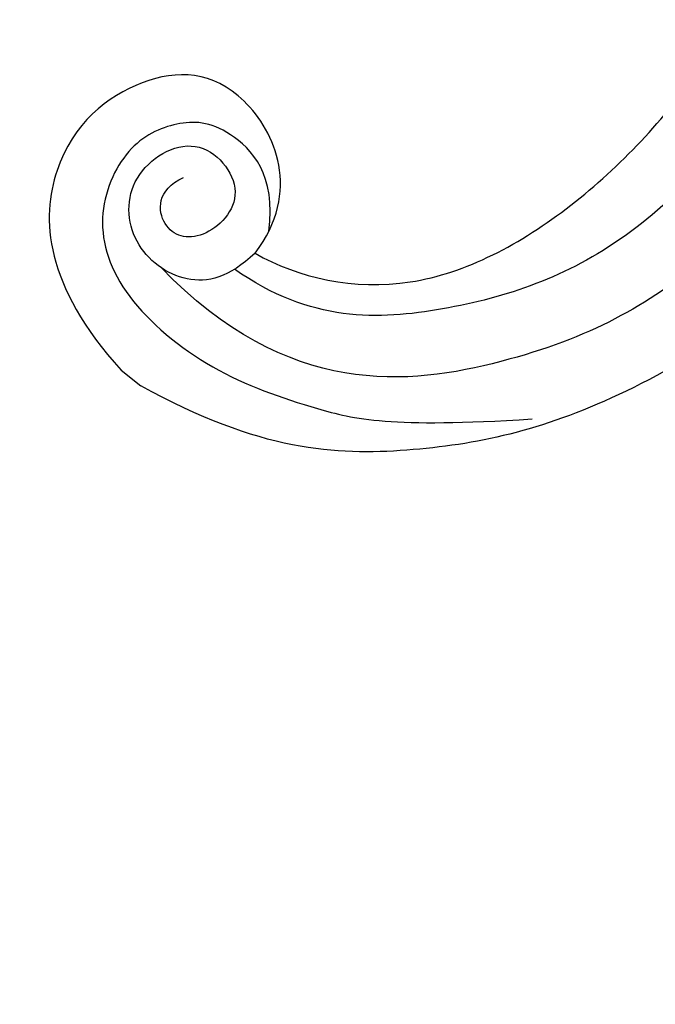
# Model space of a CAD drawing. Units: millimetres. Extents: x 7597 to 10567, y 5300 to 9500.
# Drawn here: x 9024 to 9066, y 6168 to 6233 of the extents above; entities that cross this region are included whole.
import ezdxf

# ---------------------------------------------------------------- set-up
doc = ezdxf.new("R2010")
doc.units = ezdxf.units.MM
doc.linetypes.add('HIDDEN', pattern=[9.525, 6.35, -3.175])
doc.layers.add('A-04.尺寸標註', color=4, linetype='Continuous')
doc.layers.add('H-06.木作(細線)', color=8, linetype='Continuous')
doc.styles.add('新細明體', font='txt')
doc.dimstyles.new('10', dxfattribs={"dimtxt": 25, "dimasz": 7.5, "dimexe": 5, "dimexo": 5, "dimgap": 3, "dimtad": 2, "dimdec": 0, "dimtxsty": '新細明體', "dimblk": 'ARCHTICK', "dimcen": 5, "dimclrd": 8, "dimclre": 8, "dimclrt": 4, "dimadec": 0, "dimazin": 0, "dimtfac": 1, "dimtdec": 0, "dimtix": 1, "dimtmove": 2, "dimatfit": 3, "dimldrblk": 'OPEN90', "dimfxl": 1.25, "dimlwd": 9, "dimlwe": 9, "dimarcsym": 0})

# ---------------------------------------------------------------- blocks, each defined once
blk = doc.blocks.new('SE-21210L')
at = {"layer": 'H-06.木作(細線)', "color": 8}
blk.add_line((69.372, -64.862), (69.372, -66.509), dxfattribs=at)
for points in [[(57.966, -67.032), (52.89, -66.947), (48.927, -59.405), (53.043, -53.773), (61.435, -51.798), (68.079, -57.455), (69.372, -64.862)], [(56.302, -66.857), (53.071, -64.991), (52.39, -60.266), (54.259, -57.676), (57.519, -55.968), (62.637, -57.235), (65.705, -61.815), (65.954, -69.566), (63.526, -76.537), (61.517, -81.005), (55.328, -87.926)], [(57.966, -67.032), (60.267, -66.681), (62.573, -64.912), (62.718, -60.226), (59.149, -57.126), (53.787, -59.082), (55.058, -64.542), (59.656, -63.945), (60.777, -61.234), (58.682, -59.415), (56.952, -60.307)], [(6.229, -85.064), (13.041, -89.482), (24.328, -92.714), (40.916, -90.869), (52.783, -86.077), (64.146, -74.605), (62.489, -62.785)], [(5.24, -78.952), (11.977, -82.872), (26.718, -87.375), (43.201, -86.289), (53.58, -79.459), (59.288, -72.694), (59.622, -66.623)], [(25.894, -97), (38.817, -96.325), (52.307, -91.59), (62.179, -83.402), (67.954, -75.316), (69.372, -66.509)], [(57.966, -67.032), (57.518, -70.23), (54.241, -77.039), (43.066, -81.953), (30.259, -83.05), (19.843, -80.436), (9.794, -75.878), (5.402, -73.097), (3.436, -70.649)]]:
    blk.add_open_spline(points, degree=3, dxfattribs=at)
blk = doc.blocks.new('_ArchTick')
at = {"color": 0, "linetype": 'ByBlock', "const_width": 0.15}
blk.add_lwpolyline([(-0.5, -0.5), (0.5, 0.5)], dxfattribs=at)
blk = doc.blocks.new('*D23')
at = {"layer": 'A-04.尺寸標註', "color": 8, "linetype": 'HIDDEN', "lineweight": 9, "transparency": 16777216}
for p, q in [((9076.1, 8295.122), (8111.398, 8295.122)), ((9075.492, 6080.754), (8111.398, 6080.754))]:
    blk.add_line(p, q, dxfattribs=at)
at = {"layer": 'A-04.尺寸標註', "color": 8, "lineweight": 9, "transparency": 16777216}
blk.add_line((8116.398, 8295.122), (8116.398, 6080.754), dxfattribs=at)
at = {"layer": 'DEFPOINTS', "color": 0, "transparency": 16777216}
for p in [(9081.1, 8295.122), (8116.398, 6080.754), (9080.492, 6080.754)]:
    blk.add_point(p, dxfattribs=at)
at = {"layer": 'A-04.尺寸標註', "color": 8, "lineweight": 9, "transparency": 16777216, "xscale": 7.5, "yscale": 7.5, "zscale": 7.5}
for p, rotation in [((8116.398, 8295.122), 90), ((8116.398, 6080.754), 270)]:
    blk.add_blockref('_ArchTick', p, dxfattribs=dict(at, rotation=rotation))
at = {"layer": 'A-04.尺寸標註', "color": 4, "transparency": 16777216, "insert": (8099.753, 7187.938), "char_height": 25, "attachment_point": 5, "rotation": 90, "style": '新細明體'}
blk.add_mtext('2214', dxfattribs=at)
blk = doc.blocks.new('_Open90')
at = {"color": 0, "linetype": 'ByBlock', "lineweight": -2}
for p, q in [((-0.5, 0.5), (0, 0)), ((0, 0), (-1, 0)), ((0, 0), (-0.5, -0.5))]:
    blk.add_line(p, q, dxfattribs=at)
blk = doc.blocks.new('*D24')
at = {"layer": 'A-04.尺寸標註', "color": 8, "linetype": 'HIDDEN', "lineweight": 9, "transparency": 16777216}
for p, q in [((9830.482, 7136.065), (9830.482, 5890.562)), ((8360.549, 7134.4), (8360.549, 5890.562))]:
    blk.add_line(p, q, dxfattribs=at)
at = {"layer": 'A-04.尺寸標註', "color": 8, "lineweight": 9, "transparency": 16777216}
blk.add_line((8360.549, 5895.562), (9830.482, 5895.562), dxfattribs=at)
at = {"layer": 'DEFPOINTS', "color": 0, "transparency": 16777216}
for p in [(9830.482, 7141.065), (8360.549, 7139.4), (9830.482, 5895.562)]:
    blk.add_point(p, dxfattribs=at)
at = {"layer": 'A-04.尺寸標註', "color": 8, "lineweight": 9, "transparency": 16777216, "xscale": 7.5, "yscale": 7.5, "zscale": 7.5, "rotation": 180}
blk.add_blockref('_ArchTick', (8360.549, 5895.562), dxfattribs=at)
at = {"layer": 'A-04.尺寸標註', "color": 8, "lineweight": 9, "transparency": 16777216, "xscale": 7.5, "yscale": 7.5, "zscale": 7.5}
blk.add_blockref('_ArchTick', (9830.482, 5895.562), dxfattribs=at)
at = {"layer": 'A-04.尺寸標註', "color": 4, "transparency": 16777216, "insert": (9095.516, 5878.644), "char_height": 25, "attachment_point": 5, "style": '新細明體'}
blk.add_mtext('1470', dxfattribs=at)

msp = doc.modelspace()

# ---------------------------------------------------------------- block references
at = {"layer": 'H-06.木作(細線)', "color": 7, "xscale": -1, "rotation": 51.91214322182852}
msp.add_blockref('SE-21210L', (9022.552, 6304.357), dxfattribs=at)

# ---------------------------------------------------------------- dimensions: what is measured, and where the dimension line sits
at = {"layer": 'A-04.尺寸標註', "color": 8}
dim = msp.add_linear_dim(base=(8116.398, 6080.754), p1=(9081.1, 8295.122), p2=(9080.492, 6080.754), angle=90, dimstyle='10', dxfattribs=at)
dim.commit()
dim.dimension.update_dxf_attribs({"geometry": '*D23', "text_midpoint": (8099.753, 7187.938)})
dim = msp.add_linear_dim(base=(9830.482, 5895.562), p1=(8360.549, 7139.4), p2=(9830.482, 7141.065), dimstyle='10', dxfattribs=at)
dim.commit()
dim.dimension.update_dxf_attribs({"geometry": '*D24', "text_midpoint": (9095.516, 5878.644)})

doc.saveas('drawing.dxf')
